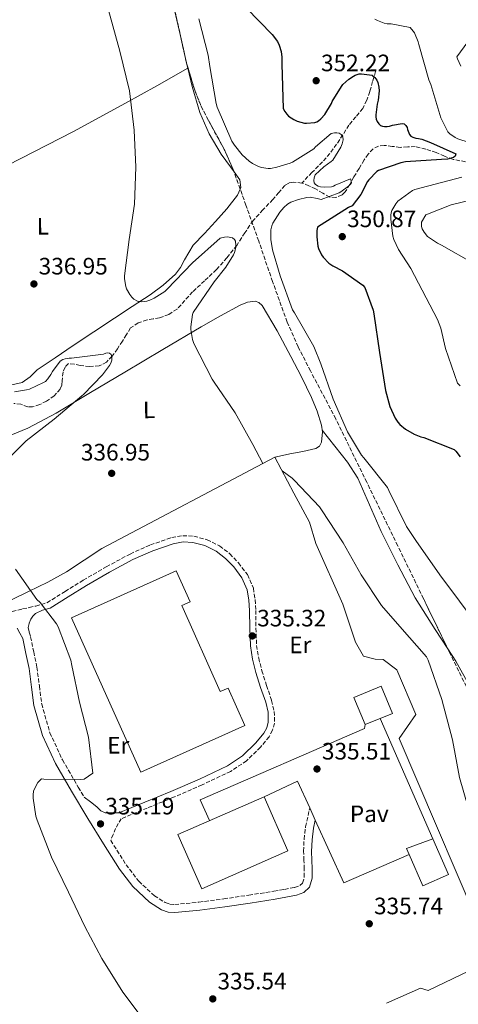
# Model space of a CAD drawing. Units: metres. Extents: x 577132 to 580588, y 4694159 to 4696510.
# Drawn here: x 577374 to 577559, y 4695504 to 4695920 of the extents above; entities that cross this region are included whole.
import ezdxf
from ezdxf.enums import TextEntityAlignment as Align

# ---------------------------------------------------------------- set-up
doc = ezdxf.new("R2010")
doc.units = ezdxf.units.M
doc.header["$MEASUREMENT"] = 0
doc.linetypes.add('DGN Style 3', pattern=[2.435890702152634, 1.739921930109024, -0.6959687720436097])
for name, color, linetype, lineweight in [('Camino', 7, 'DGN Style 3', 0), ('Cota de punto acotado terreno', 7, 'Continuous', 0), ('Curva de nivel directora', 30, 'Continuous', 30), ('Curva de nivel intermedia', 30, 'Continuous', 0), ('Estanque', 4, 'Continuous', 0), ('Etiqueta de uso rústico', 92, 'Continuous', 0), ('Línea de cambio de uso (parcela vista)', 92, 'Continuous', 0), ('Línea de muro de contención', 1, 'Continuous', 13), ('Línea de pavimento', 1, 'Continuous', 0), ('Margen derecho', 7, 'Continuous', 0), ('Nave industrial', 1, 'Continuous', 13), ('Pavimento', 7, 'Continuous', 0), ('Punto acotado terreno (símbolo)', 7, 'Continuous', 0), ('Vaguada', 142, 'DGN Style 3', 13), ('Zona arbolada', 92, 'DGN Style 3', 0)]:
    doc.layers.add(name, color=color, linetype=linetype, lineweight=lineweight)
doc.styles.add('Style-Arial', font='arial.ttf')

# ---------------------------------------------------------------- blocks, each defined once
blk = doc.blocks.new('5PATER')
at = {"layer": 'Punto acotado terreno (símbolo)', "linetype": 'Continuous', "lineweight": 0}
h = blk.add_hatch(color=51, dxfattribs=at)
edge = h.paths.add_edge_path()
edge.add_ellipse((0, 0), major_axis=(-0.1095731443231308, -0.1110710700762829), ratio=0.9994222409660317, start_angle=0, end_angle=360)

msp = doc.modelspace()

# ---------------------------------------------------------------- linework, layer by layer
at = {"layer": 'Camino', "color": 7, "linetype": 'DGN Style 3', "lineweight": 0}
for points in [[(577370.7399999974, 4695669.989999999, 334.3999999999943), (577375.19, 4695671.109999999, 334.6499999999942), (577377.9799999994, 4695671.680000001, 334.6799999999931), (577380.7600000022, 4695672.320000002, 334.6499999999942), (577383.1000000002, 4695673.020000001, 334.6499999999942), (577385.4499999994, 4695673.730000001, 334.6499999999942), (577393.0699999991, 4695678.460000001, 334.7200000000012), (577400.7199999979, 4695683.220000001, 334.7799999999988), (577410.4999999991, 4695688.890000001, 334.8699999999955), (577420.5599999975, 4695694.270000001, 334.9100000000035), (577429.089999999, 4695698.11, 334.9100000000035), (577438.0900000001, 4695701.180000001, 334.9100000000035), (577442.7199999992, 4695701.989999998, 334.9100000000035), (577447.4600000001, 4695701.750000002, 334.9100000000035), (577453.0100000022, 4695700.31, 334.9100000000035), (577458.2600000004, 4695697.670000004, 334.9100000000035), (577462.5799999988, 4695694.390000002, 335.0599999999976), (577466.2199999976, 4695690.54, 335.2299999999959), (577470.0199999998, 4695685.580000003, 335.2599999999949), (577472.5299999998, 4695679.84, 335.2899999999937), (577473.2600000007, 4695675.050000003, 335.3300000000019), (577473.5699999991, 4695670.500000002, 335.3600000000007), (577473.6299999995, 4695663, 335.3899999999994), (577473.8799999978, 4695655.750000002, 335.4199999999984), (577474.7699999994, 4695650.420000004, 335.4499999999972), (577476.0900000005, 4695645.070000002, 335.4900000000054), (577478.0899999987, 4695638.850000001, 335.5200000000042), (577480.2500000001, 4695632.470000001, 335.5500000000029), (577481.3399999987, 4695627.870000003, 335.5800000000018), (577481.4499999982, 4695622.970000001, 335.6100000000007), (577480.6200000012, 4695619.940000001, 335.6000000000058), (577479.1799999995, 4695617.230000001, 335.5599999999977), (577475.5599999984, 4695612.81, 335.4900000000054), (577469.6299999985, 4695607.059999999, 335.4400000000023), (577462.9499999998, 4695602.63, 335.4199999999984), (577450.8799999976, 4695596.920000002, 335.4299999999931), (577438.8099999976, 4695591.690000001, 335.4199999999984), (577427.769999998, 4695587.170000002, 335.3899999999994), (577416.760000002, 4695582.65, 335.3600000000007), (577415.5599999973, 4695580.63, 335.3800000000048), (577414.4200000018, 4695578.56, 335.4199999999984), (577413.3500000011, 4695576.040000001, 335.5099999999948), (577412.3699999999, 4695573.489999998, 335.6000000000058), (577418.8399999986, 4695563.270000001, 335.7400000000052), (577424.1799999984, 4695556.309999999, 335.729999999996), (577430.7600000009, 4695550.190000003, 335.6799999999931), (577435.2899999995, 4695547.289999999, 335.6799999999931), (577437.2299999996, 4695546.640000002, 335.6799999999931), (577439.3500000008, 4695546.480000001, 335.6799999999931), (577449.5700000001, 4695547.460000002, 335.6499999999942), (577460.0300000006, 4695548.860000002, 335.6100000000007), (577470.6299999978, 4695550.440000001, 335.5800000000018), (577481.2100000012, 4695552.050000001, 335.5500000000029), (577485.6399999993, 4695552.830000003, 335.5399999999937), (577489.8999999971, 4695553.720000001, 335.5500000000029), (577492.11, 4695554.450000001, 335.5800000000018), (577493.3000000013, 4695555.550000001, 335.6100000000007), (577494.0199999989, 4695558.070000002, 335.6199999999953), (577494.0100000021, 4695561.449999999, 335.6100000000007), (577493.8400000001, 4695565.100000001, 335.5800000000018), (577493.7500000006, 4695568.91, 335.5500000000029), (577493.9200000005, 4695574.050000002, 335.5500000000029), (577494.5599999975, 4695579.190000002, 335.5500000000029), (577496.1999999981, 4695586.670000004, 335.5500000000029), (577496.3099999977, 4695587.190000002, 335.5500000000029)], [(577378.5799999984, 4695666.750000001, 334.5899999999966), (577377.9499999981, 4695665.000000001, 334.5700000000069), (577377.5599999992, 4695663.230000001, 334.5899999999966), (577377.9200000013, 4695661.300000002, 334.6999999999972), (577378.5499999993, 4695659.370000003, 334.8500000000058), (577379.8599999992, 4695653.030000002, 334.8800000000047), (577381.1900000013, 4695646.580000003, 334.9100000000035), (577382.2399999974, 4695638.620000001, 334.9400000000024), (577383.23, 4695631.02, 334.9700000000011), (577386.670000002, 4695618.940000002, 334.9900000000052), (577391.9999999985, 4695607.440000002, 335.0399999999935), (577398.6700000005, 4695595.949999999, 335.2100000000065), (577401.1799999983, 4695591.780000002, 335.2899999999937)]]:
    msp.add_polyline3d(points, dxfattribs=at)
at = {"layer": 'Curva de nivel directora', "color": 30, "linetype": 'Continuous', "lineweight": 30, "elevation": 350, "flags": 128}
for points in [[(577469.6599999998, 4695924.410000001), (577480.4400000002, 4695913.340000001), (577482.6500000008, 4695910.300000001), (577483.3899999983, 4695908.859999999), (577484.2199999997, 4695906.109999999), (577484.5399999995, 4695903.77), (577484.5700000008, 4695900.859999999), (577485.0800000003, 4695882.140000002), (577485.7899999989, 4695880.83), (577486.6799999987, 4695879.680000001), (577487.4199999983, 4695878.940000001), (577489.5599999996, 4695877.439999999), (577491.0300000004, 4695876.800000002), (577494.039999999, 4695875.930000001), (577494.9399999997, 4695875.87), (577498.4899999992, 4695876.16), (577499.2899999993, 4695876.480000001), (577500.0299999992, 4695876.930000001), (577501.0499999984, 4695877.820000002)], [(577501.0499999984, 4695877.820000002), (577502.6199999999, 4695879.609999999), (577505.4299999995, 4695884.189999999), (577505.8200000006, 4695885.050000002), (577509.7199999989, 4695891.449999999), (577510.329999999, 4695892.189999999), (577512.7899999999, 4695894.460000002), (577514.7100000001, 4695895.77), (577515.4499999997, 4695896.160000001), (577517.1100000005, 4695896.730000001), (577518.199999999, 4695896.770000001), (577522.589999999, 4695896.160000001), (577523.8000000004, 4695895.230000001), (577524.5999999985, 4695894.109999999), (577525.0199999987, 4695893.119999999), (577525.4700000001, 4695891.17), (577525.5599999995, 4695889.529999999), (577525.2399999999, 4695885.600000001), (577524.7900000005, 4695883.930000001), (577524.1499999991, 4695879.390000001), (577524.1499999991, 4695878.560000001), (577524.2799999987, 4695877.570000002), (577524.699999999, 4695876.609999999), (577525.4000000008, 4695875.580000003), (577526.1099999994, 4695874.970000002), (577527.0300000003, 4695874.62), (577527.8999999998, 4695874.490000002), (577529.0199999996, 4695874.490000002), (577529.9800000007, 4695874.62), (577531.2300000001, 4695875.040000001), (577535.3200000006, 4695875.840000001), (577536.19, 4695875.580000003), (577536.9199999986, 4695875.01), (577537.3700000001, 4695874.08), (577537.5600000002, 4695873.210000004), (577538.4299999997, 4695871.100000001), (577538.9999999997, 4695870.49), (577539.7399999994, 4695870.01), (577541.0499999992, 4695869.660000001), (577542.14, 4695869.530000002), (577543.5500000004, 4695869.180000001), (577547.2599999986, 4695867.710000002), (577557.8800000001, 4695862.970000001), (577557.6599999989, 4695862.01), (577556.9199999992, 4695861.5), (577556.0299999994, 4695861.12), (577554.4299999991, 4695860.7), (577551.9599999991, 4695860.61), (577536.730000001, 4695859.650000001), (577534.6799999991, 4695859.230000001), (577525.3400000005, 4695856.03), (577524.5999999985, 4695855.490000002), (577521.2099999998, 4695852.09), (577520.6699999989, 4695851.33), (577517.819999999, 4695845.920000001), (577514.169999999, 4695841.050000001), (577512.7000000004, 4695840.320000002), (577499.5800000001, 4695832.130000002), (577499.3499999997, 4695830.65), (577499.2899999993, 4695827.970000003), (577499.7699999999, 4695824.060000001), (577500.0599999983, 4695823.039999999), (577501.3099999999, 4695820.450000001), (577502.0399999986, 4695819.390000002), (577504.3099999996, 4695816.960000002), (577506.0099999984, 4695815.740000002), (577510.0699999996, 4695813.630000002), (577518.7800000003, 4695807.609999999), (577519.6099999994, 4695806.690000001), (577523.0299999992, 4695797.050000001), (577523.3199999998, 4695795.58), (577525.7800000008, 4695779.230000002), (577528.2199999993, 4695763.140000001), (577530.1399999993, 4695756.450000001), (577532.3399999988, 4695751.550000002), (577533.4999999988, 4695749.820000002), (577534.3300000003, 4695748.9), (577536.76, 4695746.940000001), (577540.3399999985, 4695744.77), (577543.1599999993, 4695743.65), (577544.3799999997, 4695743.359999999), (577557.2399999987, 4695738.300000002), (577558.0099999999, 4695737.57), (577559.8000000002, 4695735.300000002)]]:
    msp.add_lwpolyline(points, dxfattribs=at)
at = {"layer": 'Curva de nivel intermedia', "color": 30, "linetype": 'Continuous', "lineweight": 0, "flags": 128}
for points, elevation in [([(577411.4199999999, 4695923.58), (577416.2200000011, 4695906.269999999), (577420.2199999999, 4695889.539999999), (577422.2699999996, 4695872.96), (577422.9700000014, 4695857.340000001), (577422.3600000012, 4695841.759999999), (577420.1500000006, 4695826.819999999), (577418.1700000003, 4695811.52), (577418.1700000003, 4695810.27), (577418.6799999998, 4695807.009999999), (577419.0300000008, 4695806.079999999), (577420.3800000009, 4695803.680000001), (577421.2700000004, 4695802.529999999), (577422.0700000006, 4695801.760000001), (577423.670000001, 4695800.83), (577425.3000000004, 4695800.640000001), (577426.6799999995, 4695800.699999998), (577427.6100000016, 4695800.859999999), (577428.9200000014, 4695801.279999999), (577430.7099999996, 4695802.109999999), (577435.2200000002, 4695805.02), (577436.0600000005, 4695805.730000001), (577446.8099999996, 4695816.990000002), (577458.5900000012, 4695827.460000001), (577460.4100000006, 4695827.9), (577461.6600000003, 4695827.939999999)], 340.0000000000001), ([(577449.5000000007, 4695919.869999999), (577453.5300000008, 4695904.61), (577454.17, 4695899.810000001), (577456.7899999997, 4695884.16), (577457.2400000012, 4695882.689999999), (577463.4500000007, 4695868.38), (577464.51, 4695866.690000001), (577467.8700000016, 4695862.529999998), (577470.7100000003, 4695859.869999998), (577472.1900000002, 4695858.880000001), (577474.650000001, 4695857.66), (577475.9299999995, 4695857.28), (577478.7100000001, 4695856.830000001), (577479.7100000014, 4695856.859999999), (577482.4299999995, 4695857.309999999), (577488.0900000011, 4695859.07), (577488.9900000019, 4695859.49), (577498.0100000009, 4695865.119999999), (577498.810000001, 4695865.98), (577505.4000000004, 4695871.55), (577506.8100000008, 4695871.810000001), (577507.7699999998, 4695871.810000001), (577508.6700000004, 4695871.679999999), (577509.5600000002, 4695871.199999998), (577510.3300000011, 4695870.140000002), (577510.3600000002, 4695868.829999999), (577509.9500000012, 4695867.169999998), (577509.3700000001, 4695865.789999999), (577506.0100000006, 4695860.349999999), (577505.4000000004, 4695859.77), (577502.3000000002, 4695857.529999998), (577498.620000001, 4695854.109999998), (577498.1400000005, 4695852.930000001), (577498.0399999999, 4695851.810000001), (577498.2300000021, 4695850.81), (577498.810000001, 4695850.009999999), (577499.8300000003, 4695849.37), (577500.9200000011, 4695849.05), (577502.5199999993, 4695848.960000001), (577505.4699999996, 4695849.15), (577506.2699999999, 4695849.41), (577507.0000000007, 4695849.850000001), (577513.5300000019, 4695852.480000001), (577513.8499999995, 4695851.609999999), (577513.9100000019, 4695850.779999998), (577513.370000001, 4695850.050000002), (577512.6, 4695849.31), (577509.4999999997, 4695847.039999999)], 345.0000000000001), ([(577523.8300000017, 4695919.840000001), (577524.8900000012, 4695919.230000001), (577527.77, 4695918.109999998), (577528.9500000002, 4695917.849999999), (577530.6800000003, 4695917.76), (577538.7100000012, 4695916.220000001), (577539.9600000008, 4695914.749999999), (577540.4400000013, 4695914.009999999), (577542.0700000008, 4695910.210000001), (577542.3600000013, 4695909.050000002), (577546.4900000021, 4695894.21), (577547.3500000002, 4695892.249999999), (577551.5500000002, 4695878.140000001), (577554.5900000001, 4695872.220000001), (577555.3900000001, 4695871.449999999), (577557.6900000002, 4695869.849999999), (577558.7499999997, 4695869.34), (577563.6100000012, 4695867.84)], 355.0000000000001), ([(577566.0699999998, 4695914.369999999), (577558.3000000004, 4695903.899999999), (577558.5900000011, 4695903.039999999), (577560.0599999995, 4695899.970000001)], 359.9999999999999), ([(577560.4400000017, 4695853.21), (577540.6700000016, 4695848), (577539.7100000004, 4695847.49), (577533.5300000003, 4695843.009999999), (577532.7000000009, 4695841.980000001), (577530.9999999999, 4695839.039999999), (577530.7100000016, 4695838.08), (577530.5500000007, 4695837.09), (577530.5199999993, 4695835.519999999), (577531.4200000003, 4695828.220000001), (577531.8300000014, 4695826.91), (577533.8200000006, 4695822.59), (577538.9000000014, 4695814.689999999), (577550.1700000011, 4695793.210000001), (577551.5800000015, 4695789.470000002), (577553.5900000009, 4695780.96), (577558.6800000004, 4695766.33), (577559.8000000002, 4695765.15)], 355.0000000000001), ([(577509.4999999997, 4695847.039999999), (577508.6700000004, 4695846.59), (577501.0799999997, 4695843.679999999), (577499.4800000016, 4695844.159999999), (577496.4700000008, 4695844.67), (577495.0700000017, 4695844.539999999), (577491.5800000003, 4695843.769999999), (577488.3100000002, 4695842.619999999), (577486.9700000013, 4695841.789999999), (577485.3999999999, 4695840.409999999), (577483.7100000002, 4695838.399999999), (577480.790000001, 4695833.730000001), (577480.3799999999, 4695832.669999998), (577479.9599999995, 4695830.970000001), (577479.8299999998, 4695829.820000002), (577479.9300000005, 4695826.939999999), (577480.6300000001, 4695822.500000001), (577483.86, 4695811.62), (577489.020000001, 4695797.220000001), (577489.8500000002, 4695795.899999999), (577497.9800000018, 4695781.699999999), (577500.9500000002, 4695774.46), (577506.2300000018, 4695759.619999998), (577512.22, 4695745.789999999), (577518.1699999999, 4695735.970000001), (577519.1600000003, 4695734.850000001), (577529.0500000009, 4695722.269999999), (577529.6900000002, 4695721.06), (577537.1399999999, 4695705.86), (577541.0500000014, 4695700.029999998), (577551.2199999995, 4695685.439999999), (577567.7700000008, 4695663.230000001)], 345.0000000000001), ([(577570.9699999995, 4695845.119999998), (577555.9600000002, 4695841.470000001), (577545.2699999993, 4695837.310000001), (577543.4499999998, 4695834.170000001), (577543.4800000011, 4695832.38), (577543.7699999996, 4695831.329999999), (577544.5400000006, 4695829.949999998), (577546.0100000014, 4695828.189999999), (577546.8099999994, 4695827.519999999), (577550.2300000014, 4695825.310000001), (577551.9300000002, 4695824.51), (577565.3099999999, 4695816.859999999)], 359.9999999999999), ([(577461.6600000003, 4695827.939999999), (577463.7700000001, 4695827.619999999), (577464.51, 4695826.91), (577464.9500000003, 4695826.109999998), (577465.1500000014, 4695824.349999999), (577465.1100000013, 4695823.52), (577464.5700000003, 4695821.340000001), (577464.1500000001, 4695820.42), (577460.9800000006, 4695815.23), (577456.0200000008, 4695809.09), (577447.1000000001, 4695796.13), (577446.8099999996, 4695795.199999998), (577446.1400000014, 4695790.109999998), (577446.1700000003, 4695788.929999998), (577446.8699999999, 4695784.769999999), (577447.4800000001, 4695783.069999999), (577455.1900000015, 4695768.029999999), (577456.060000001, 4695766.779999999), (577464.8899999999, 4695753.859999998), (577472.3100000008, 4695740.42), (577476.5199999996, 4695732.499999999)], 340.0000000000001), ([(577371.77, 4695762.689999999), (577376.8600000018, 4695763.460000001), (577378.1000000001, 4695763.840000001), (577384.0600000013, 4695766.560000001), (577384.79, 4695767.07), (577385.8499999995, 4695768.159999999), (577387.1300000002, 4695769.92), (577387.8299999998, 4695771.230000001), (577390.9700000003, 4695775.619999997), (577392.1799999995, 4695776.259999999), (577393.0800000003, 4695776.539999999), (577394.8100000003, 4695776.829999999), (577395.8600000008, 4695776.829999999), (577409.3400000012, 4695778.499999999), (577410.2300000008, 4695778.91), (577411.030000001, 4695779.04), (577411.9000000005, 4695778.98), (577412.570000001, 4695778.4), (577412.8200000013, 4695777.380000001), (577412.7900000003, 4695776.029999999), (577412.3400000008, 4695774.75), (577411.7999999999, 4695773.76), (577408.8899999997, 4695769.789999999), (577400.9200000013, 4695761.569999999), (577400.120000001, 4695760.930000001), (577388.5400000006, 4695751.140000001), (577376.6300000015, 4695741.949999999), (577368.3400000012, 4695733.699999999)], 334.9999999999999), ([(577484.6700000013, 4695729.269999999), (577488.9500000017, 4695726.180000001), (577489.8200000012, 4695725.279999999), (577500.4400000006, 4695714.180000001), (577501.3400000012, 4695712.9), (577510.3600000002, 4695699.009999999), (577517.9800000022, 4695685.470000001), (577526.5200000006, 4695672.58), (577534.3600000016, 4695663.65), (577545.6200000002, 4695650.880000001), (577546.2300000004, 4695649.5), (577552.0199999996, 4695632.990000002), (577556.5700000004, 4695615.9), (577559.4800000006, 4695599.970000001), (577564.920000001, 4695581.09), (577571.250000001, 4695565.980000001), (577579.13, 4695551.970000001), (577587.0000000001, 4695537.819999999), (577594.3600000006, 4695523.140000001), (577601.1100000008, 4695509.499999999), (577607.9300000004, 4695495.9)], 340.0000000000001), ([(577372.15, 4695687.810000001), (577381.2400000006, 4695675.109999998), (577382.5200000014, 4695673.859999998), (577389.5000000017, 4695664.829999999), (577390.2000000014, 4695663.519999999), (577395.480000001, 4695649.569999999)], 334.9999999999999), ([(577395.480000001, 4695649.569999999), (577395.9600000015, 4695647.230000001), (577399.1300000009, 4695631.810000001), (577403.0300000013, 4695616.989999999), (577404.7600000014, 4695601.83), (577401.0800000001, 4695599.3), (577399.4200000014, 4695599.230000001), (577384.1200000016, 4695599.3), (577383.1900000018, 4695599.430000001), (577382.2599999999, 4695598.689999999), (577381.6200000005, 4695597.859999998), (577380.4400000003, 4695595.810000001), (577379.8300000001, 4695594.239999999), (577379.6400000001, 4695592.739999999), (577379.6400000001, 4695591.359999998), (577380.730000001, 4695583.71), (577381.2699999996, 4695581.99), (577387.4100000019, 4695566.4), (577394.4900000007, 4695551.65), (577401.4300000009, 4695537.220000001), (577408.5700000001, 4695523.78), (577417.4000000014, 4695509.510000001), (577426.9000000008, 4695497.060000001)], 334.9999999999999)]:
    msp.add_lwpolyline(points, dxfattribs=dict(at, elevation=elevation))
at = {"layer": 'Estanque', "color": 4, "linetype": 'Continuous', "lineweight": 0, "elevation": 336.1900000000023, "flags": 128}
msp.add_lwpolyline([(577531.1900000004, 4695627.09), (577519.6399999997, 4695622.34), (577514.9400000004, 4695633.779999999), (577526.4900000002, 4695638.529999999), (577531.1900000004, 4695627.09)], close=True, dxfattribs=at)
msp.add_lwpolyline([(577519.6399999997, 4695622.34), (577514.9400000004, 4695633.779999999), (577526.4900000002, 4695638.529999999), (577531.1900000004, 4695627.09), (577519.6399999997, 4695622.34)], dxfattribs=at)
at = {"layer": 'Línea de cambio de uso (parcela vista)', "color": 92, "linetype": 'Continuous', "lineweight": 0, "extrusion": (0.2141811308364023, 0.0442716392682955, 0.9757901747558938), "elevation": 331906.9083159131, "flags": 128}
msp.add_lwpolyline([(4481805.900851539, -1479269.34339641), (4481801.205970997, -1479269.443072331), (4481799.837487171, -1479269.492453062)], dxfattribs=at)
at = {"layer": 'Línea de cambio de uso (parcela vista)', "color": 92, "linetype": 'Continuous', "lineweight": 0, "extrusion": (0.001858334543089236, -0.007624511669849322, 0.9999692062331332), "elevation": -34388.6199903879, "flags": 128}
msp.add_lwpolyline([(577442.7510152721, 4695775.49532612), (577443.2730465209, 4695773.353563866)], dxfattribs=at)
at = {"layer": 'Línea de cambio de uso (parcela vista)', "color": 92, "linetype": 'Continuous', "lineweight": 0, "extrusion": (-0.06033358154717133, -0.03334225371056957, 0.9976212472953806), "elevation": -191069.7515285548, "flags": 128}
msp.add_lwpolyline([(-3830743.422741317, 2770163.872045372), (-3830743.422741317, 2770163.876397383)], dxfattribs=at)
at = {"layer": 'Línea de cambio de uso (parcela vista)', "color": 92, "linetype": 'Continuous', "lineweight": 0, "extrusion": (-0.0247668958788257, 0.01198919130775195, 0.9996213583954245), "elevation": 42340.18942803439, "flags": 128}
msp.add_lwpolyline([(-4478278.599487212, -1525697.138149322), (-4478276.624377651, -1525693.49302048), (-4478273.805450878, -1525691.650019844), (-4478273.173963943, -1525691.610491328)], dxfattribs=at)
at = {"layer": 'Línea de cambio de uso (parcela vista)', "color": 92, "linetype": 'Continuous', "lineweight": 0}
for points in [[(577433.1100000005, 4695971.825300001, 343.872000000003), (577433.1100000005, 4695971.26, 343.8699999999953), (577432.4699999997, 4695961.15, 343.820000000007), (577432.2699999996, 4695956.09, 343.7799999999988), (577432.6699999999, 4695951.039999999, 343.7400000000052), (577435.29, 4695939.32, 343.0599999999977), (577438.2999999998, 4695927.74, 342.3999999999942), (577441.1799999997, 4695915.140000001, 342.3300000000018), (577443.0143999998, 4695907.107999999, 342.2918000000063)], [(577289.3300000001, 4695820.220000001, 331.820000000007), (577308.2599999999, 4695828.930000001, 332.6999999999971), (577327.1900000004, 4695837.630000001, 333.570000000007), (577350.9699999997, 4695849.100000001, 334.9199999999983), (577374.4900000002, 4695861.060000001, 336.6399999999995), (577396.6500000004, 4695872.460000001, 338.3999999999942), (577418.5899999999, 4695884.289999999, 340.1600000000035), (577431.75, 4695891.67, 341.1999999999971), (577444.9062000001, 4695899.0579, 342.2397000000055)], [(577444.9062000001, 4695899.0579, 342.2418999999936), (577446.7699999996, 4695891.41, 342.179999999993), (577449.8799999999, 4695880.380000001, 342.1399999999995), (577453.9199999999, 4695871.380000001, 342.320000000007), (577458.9100000003, 4695862.850000001, 342.5899999999965), (577462.9199999999, 4695857.460000001, 342.75), (577464.3608999997, 4695855.455399999, 342.809699999998)], [(577466.9704, 4695848.1644, 342.9618000000046), (577465.8799999999, 4695845.5, 342.9700000000012), (577461.3099999996, 4695839.859999999, 342.9499999999971), (577456.54, 4695834.430000001, 342.7799999999988), (577451.8499999996, 4695829.449999999, 342.429999999993), (577447.1900000004, 4695824.449999999, 342.0800000000018), (577443.5, 4695818.32, 341.820000000007), (577441.7999999998, 4695815.140000001, 341.6900000000023), (577439.6399999997, 4695812.289999999, 341.570000000007), (577434.5099999999, 4695807.640000001, 341.3000000000029), (577428.9500000002, 4695803.58, 340.9900000000052), (577421.4299999997, 4695798.67, 340.1300000000047), (577413.9100000003, 4695793.730000001, 339.1300000000047), (577405.2400000002, 4695787.939999999, 338.3500000000058), (577396.5700000003, 4695782.140000001, 337.7299999999959), (577388.9199999999, 4695777.029999999, 337.3800000000047), (577381.2699999996, 4695771.9, 337.0200000000041), (577378.3200000003, 4695769.039999999, 336.8000000000029), (577375.0599999996, 4695766.529999999, 336.570000000007), (577369.3499999996, 4695765.34, 336.320000000007)], [(577364.5700000003, 4695742.08, 334.9700000000012), (577377.4199999999, 4695747.289999999, 335.4199999999983), (577389.4000000004, 4695753.66, 335.929999999993), (577403.8300000001, 4695762.310000001, 336.8999999999942), (577418.2599999999, 4695770.939999999, 338.1699999999983), (577434.3600000005, 4695780.49, 339.7400000000052), (577450.4600000001, 4695790.02, 341.3099999999977), (577458.6500000004, 4695794.66, 341.9499999999971), (577466.9699999997, 4695799.17, 342.5899999999965), (577470.0899999999, 4695800.49, 342.8999999999942), (577473.2999999998, 4695800.9, 343.2299999999959), (577474.9000000004, 4695800.279999999, 343.3600000000006), (577476.1799999997, 4695798.980000001, 343.4199999999983), (577482.6200000001, 4695788.380000001, 343.1300000000047), (577488.3399999999, 4695777.600000001, 342.7799999999988), (577492.7800000003, 4695768.99, 342.6999999999971), (577497.1100000005, 4695760.26, 342.5899999999965), (577499.4600000001, 4695754.449999999, 342.4499999999971), (577501.2100000001, 4695748.539999999, 342.2700000000041), (577501.6600000003, 4695745.810000001, 342.179999999993), (577501.2699999996, 4695741.460000001, 342.0099999999948), (577500.3799999999, 4695739.74, 341.9199999999983), (577498.9000000004, 4695738.689999999, 341.820000000007), (577493.4400000004, 4695737.42, 341.5800000000018), (577487.9600000001, 4695736.51, 340.8600000000006), (577484.7599999999, 4695735.84, 340.1300000000047), (577481.5599999996, 4695735.17, 339.3899999999995)], [(577501.5599999996, 4695746.430000001, 342.1999999999971), (577506.9199999999, 4695739.710000001, 342.6499999999942), (577512.2800000003, 4695732.99, 343.1000000000058), (577516.6500000004, 4695726.210000001, 343.3399999999965), (577521.5800000001, 4695715.01, 343.1699999999983), (577526.4199999999, 4695703.74, 342.7799999999988), (577533.54, 4695689.710000001, 342.0899999999965), (577540.8200000003, 4695675.779999999, 341.4400000000023), (577549.2599999999, 4695662.369999999, 341.25), (577554.5478999997, 4695654.3169, 341.3652000000002)], [(577408.54, 4695696.58, 335.8099999999977), (577401.1100000005, 4695691.65, 335.6499999999942), (577393.6900000004, 4695686.720000001, 335.4900000000052), (577385.7999999998, 4695682.350000001, 335.4600000000065), (577377.6200000001, 4695678.470000001, 335.4199999999983), (577371.0700000003, 4695675.220000001, 335.0200000000041), (577367.8300000001, 4695673.710000001, 334.7804999999935)], [(577554.5478999997, 4695654.3169, 341.3652000000002), (577557.9800000004, 4695649.09, 341.4400000000023), (577564.1500000004, 4695638.029999999, 341.9600000000065), (577569.1799999997, 4695626.430000001, 342.4600000000065), (577570.4974999996, 4695621.8555, 342.5602000000072)]]:
    msp.add_polyline3d(points, dxfattribs=at)
at = {"layer": 'Línea de muro de contención', "color": 1, "linetype": 'Continuous', "lineweight": 13, "flags": 128}
for points, elevation in [([(577538.2100000001, 4695567.539999999), (577537.1100000005, 4695570.050000001), (577548.1799999997, 4695574.210000001)], 335.0399999999935), ([(577548.1799999997, 4695574.210000001), (577554.8399999999, 4695559.17), (577544.0199999996, 4695554.369999999), (577538.2100000001, 4695567.539999999)], 335.0399999999936)]:
    msp.add_lwpolyline(points, dxfattribs=dict(at, elevation=elevation))
at = {"layer": 'Línea de muro de contención', "color": 1, "linetype": 'Continuous', "lineweight": 13}
msp.add_polyline3d([(577408.54, 4695696.58, 335.8099999999977), (577481.5599999996, 4695735.17, 339.3899999999995), (577489.6200000001, 4695719.869999999, 339.8399999999965), (577496.2199999997, 4695707.710000001, 339.9700000000012), (577498.9000000004, 4695698.75, 340.0299999999988), (577510.2999999998, 4695673.15, 339.8999999999942), (577515.6100000005, 4695657.15, 339.4499999999971), (577519, 4695651.199999999, 338.75), (577523.9299999997, 4695649.92, 338.75), (577527.3200000003, 4695649.730000001, 338.75), (577533.0199999996, 4695645.439999999, 338.8099999999977), (577541.0800000001, 4695626.560000001, 338.8099999999977), (577534.0999999996, 4695616.51, 338.8800000000047), (577573.8499999996, 4695523.460000001, 338.0500000000029), (577546.3300000001, 4695510.27, 336.9600000000065), (577543.0599999996, 4695511.17, 336.6999999999971), (577528.6600000003, 4695504.83, 336.1900000000023)], dxfattribs=at)
at = {"layer": 'Línea de pavimento', "color": 1, "linetype": 'Continuous', "lineweight": 0, "extrusion": (0.006076882402536511, -0.01389549405597367, 0.9998849867585803), "elevation": -61402.62968681572, "flags": 128}
msp.add_lwpolyline([(577513.2829576127, 4695225.040195455), (577535.4776528818, 4695174.295296186)], dxfattribs=at)
at = {"layer": 'Línea de pavimento', "color": 1, "linetype": 'Continuous', "lineweight": 0, "elevation": 335.929999999993, "flags": 128}
msp.add_lwpolyline([(577454.0700000003, 4695581.859999999), (577450.1299999999, 4695590.66), (577519.3799999999, 4695620.67), (577519.75, 4695622.380000001)], dxfattribs=at)
at = {"layer": 'Línea de pavimento', "color": 1, "linetype": 'Continuous', "lineweight": 0}
msp.add_polyline3d([(577538.2100000001, 4695567.539999999, 335.0399999999936), (577510.6799999997, 4695555.59, 335.929999999993), (577498.6299999999, 4695582.08, 335.929999999993), (577496.3099999996, 4695587.189999999, 335.929999999993), (577491.1600000003, 4695598.529999999, 335.929999999993), (577477.0199999996, 4695591.939999999, 335.929999999993)], dxfattribs=at)
at = {"layer": 'Margen derecho', "color": 7, "linetype": 'Continuous', "lineweight": 0}
for points in [[(577401.1799999983, 4695591.780000002, 335.2899999999937), (577403.829999997, 4695589.720000001, 335.3500000000059), (577406.489999997, 4695587.65, 335.4199999999984), (577408.1299999976, 4695586.040000001, 335.4400000000023), (577410.0100000018, 4695585.090000001, 335.4199999999984), (577412.8900000007, 4695585.090000001, 335.3899999999994), (577415.7699999996, 4695585.090000001, 335.3600000000007), (577426.769999999, 4695589.600000001, 335.3899999999994), (577437.7800000017, 4695594.109999999, 335.4199999999984), (577449.7899999992, 4695599.32, 335.4299999999931), (577461.6600000003, 4695604.930000001, 335.4199999999984), (577467.9699999979, 4695609.120000001, 335.4400000000023), (577473.6200000006, 4695614.590000001, 335.4900000000054), (577476.9699999989, 4695618.690000002, 335.5599999999977), (577478.1499999991, 4695620.920000004, 335.6000000000058), (577478.8099999984, 4695623.300000002, 335.6100000000007), (577478.7100000001, 4695627.539999999, 335.5800000000018), (577477.7199999976, 4695631.739999999, 335.5500000000029), (577475.5899999997, 4695638.030000002, 335.5200000000042), (577473.5599999981, 4695644.350000002, 335.4900000000054), (577472.1900000002, 4695649.88, 335.4499999999972), (577471.2600000004, 4695655.49, 335.4199999999984), (577470.9999999988, 4695662.940000002, 335.3899999999994), (577470.9400000006, 4695670.399999999, 335.3600000000007), (577470.6400000011, 4695674.760000002, 335.3300000000019), (577469.9799999995, 4695679.100000002, 335.2899999999937), (577467.730000001, 4695684.230000001, 335.2599999999949), (577464.2199999995, 4695688.830000003, 335.2299999999959), (577460.8099999985, 4695692.420000002, 335.0599999999976), (577456.8599999989, 4695695.420000002, 334.9100000000035), (577452.0699999989, 4695697.830000004, 334.9100000000035), (577447.0599999977, 4695699.140000001, 334.9100000000035), (577442.8799999979, 4695699.34, 334.9100000000035), (577438.7399999984, 4695698.620000003, 334.9100000000035), (577430.0599999991, 4695695.660000001, 334.9100000000035), (577421.7199999974, 4695691.899999999, 334.9100000000035), (577411.7799999998, 4695686.590000001, 334.8699999999955), (577402.0700000002, 4695680.960000002, 334.7799999999988), (577394.4599999995, 4695676.230000001, 334.7200000000012), (577386.8399999996, 4695671.489999999, 334.6499999999942), (577383.61, 4695670.550000001, 334.4799999999959), (577380.6299999983, 4695669.25, 334.3999999999943), (577379.5500000007, 4695668.09, 334.4700000000013), (577378.5799999984, 4695666.750000001, 334.5899999999966)], [(577372.8899999999, 4695663.040000001, 334.5899999999966), (577374.0700000001, 4695660.870000003, 334.7200000000012), (577375.2600000014, 4695658.690000003, 334.8500000000058), (577376.569999999, 4695652.350000001, 334.8800000000047), (577377.8799999988, 4695646.02, 334.9100000000035), (577378.9099999992, 4695638.190000002, 334.9400000000024), (577379.9299999987, 4695630.34, 334.9700000000011), (577383.5100000014, 4695617.760000003, 334.9900000000052), (577389.019999999, 4695605.890000002, 335.0399999999935), (577395.7800000004, 4695594.239999999, 335.2100000000065), (577402.7099999995, 4695582.720000001, 335.4199999999984), (577409.329999998, 4695572.000000002, 335.6000000000058), (577416.0899999993, 4695561.350000003, 335.7400000000052), (577421.6900000006, 4695554.04, 335.729999999996), (577428.6900000012, 4695547.52, 335.6799999999931), (577433.8200000009, 4695544.239999998, 335.6799999999931), (577436.5599999991, 4695543.320000002, 335.6799999999931), (577439.3799999976, 4695543.109999999, 335.6799999999931), (577449.9499999977, 4695544.120000003, 335.6499999999942), (577460.5, 4695545.539999999, 335.6100000000007), (577471.1299999984, 4695547.120000003, 335.5800000000018), (577481.7499999999, 4695548.74, 335.5500000000029), (577486.2699999994, 4695549.530000002, 335.5399999999937), (577490.7699999989, 4695550.470000001, 335.5500000000029), (577493.8599999979, 4695551.489999999, 335.5800000000018), (577496.2800000008, 4695553.730000001, 335.6100000000007), (577497.3899999994, 4695557.609999999, 335.6199999999953), (577497.3700000016, 4695561.539999999, 335.6100000000007), (577497.1999999996, 4695565.220000001, 335.5800000000018), (577497.1099999979, 4695568.899999999, 335.5500000000029), (577497.2699999987, 4695573.79, 335.5500000000029), (577497.879999999, 4695578.63, 335.5500000000029), (577498.6299999978, 4695582.080000003, 335.5500000000029)]]:
    msp.add_polyline3d(points, dxfattribs=at)
at = {"layer": 'Nave industrial', "color": 1, "linetype": 'Continuous', "lineweight": 13, "flags": 128}
for points, elevation in [([(577442.29, 4695672.49), (577458.5899999999, 4695636.289999999), (577461.8499999996, 4695637.76), (577468.9400000004, 4695622.01), (577425.0499999998, 4695602.24), (577395.7400000002, 4695667.33), (577439.9100000003, 4695687.220000001), (577445.8300000001, 4695674.08), (577442.29, 4695672.49)], 344.1300000000045), ([(577487.0599999996, 4695569.060000001), (577450.7699999996, 4695553.130000001), (577440.7300000004, 4695576), (577477.0199999996, 4695591.939999999), (577487.0599999996, 4695569.060000001)], 344.1300000000047)]:
    msp.add_lwpolyline(points, close=True, dxfattribs=dict(at, elevation=elevation))
for points, elevation in [([(577439.9100000003, 4695687.220000001), (577395.7400000002, 4695667.33), (577425.0499999998, 4695602.24), (577468.9400000004, 4695622.01), (577461.8499999996, 4695637.76), (577458.5899999999, 4695636.289999999), (577442.29, 4695672.49), (577445.8300000001, 4695674.08), (577439.9100000003, 4695687.220000001)], 344.1300000000045), ([(577450.7699999996, 4695553.130000001), (577440.7300000004, 4695576), (577477.0199999996, 4695591.939999999), (577487.0599999996, 4695569.060000001), (577450.7699999996, 4695553.130000001)], 344.1300000000047)]:
    msp.add_lwpolyline(points, dxfattribs=dict(at, elevation=elevation))
at = {"layer": 'Vaguada', "color": 142, "linetype": 'DGN Style 3', "lineweight": 13}
for points in [[(577524.0599999996, 4695897.730000001, 349.25), (577522.8399999999, 4695893.470000001, 348.9900000000052), (577521.6299999999, 4695889.210000001, 348.7299999999959), (577520.3899999997, 4695885.600000001, 348.320000000007), (577518.6799999997, 4695882.17, 347.7100000000065), (577515.8200000003, 4695878.600000001, 346.5500000000029), (577512.8600000005, 4695875.130000001, 345.6000000000058), (577510.29, 4695871.060000001, 345.3000000000029), (577507.6699999999, 4695867.01, 345.0200000000041), (577504.8399999999, 4695863.16, 344.8000000000029), (577501.7199999997, 4695859.58, 344.3800000000047), (577497.2400000002, 4695855.15, 343.4199999999983), (577493.0199999996, 4695850.689999999, 342.4600000000065)], [(577562.04, 4695859.65, 351.5800000000018), (577556.7599999999, 4695860.67, 350.6499999999942), (577553.1900000004, 4695861.970000001, 350.2200000000012), (577549.6600000003, 4695863.550000001, 349.9499999999971), (577545.29, 4695865.01, 349.5599999999977), (577540.8300000001, 4695866.050000001, 349.179999999993), (577537.6600000003, 4695865.99, 349.0099999999948), (577534.4900000002, 4695865.730000001, 348.8600000000006), (577531.0899999999, 4695866.15, 348.5), (577527.7100000001, 4695866.560000001, 347.9700000000012), (577525.2599999999, 4695866.27, 347.3899999999995), (577523.0300000003, 4695865.09, 346.8099999999977), (577520.9600000001, 4695862.869999999, 346.3399999999965), (577519.3200000003, 4695860.41, 345.9799999999959), (577517.1399999997, 4695856.83, 345.7700000000041), (577514.9699999997, 4695853.25, 345.5299999999988), (577513.1799999997, 4695850.09, 344.7400000000052), (577511.2599999999, 4695846.970000001, 344), (577509.9500000002, 4695845.689999999, 343.8500000000058), (577507.3200000003, 4695844.57, 343.6399999999995), (577504.7300000004, 4695844.730000001, 343.4199999999983), (577501.7699999996, 4695846.4, 343.1300000000047), (577498.7800000003, 4695848.189999999, 342.8500000000058), (577495.9299999997, 4695849.529999999, 342.6300000000047), (577493.0199999996, 4695850.689999999, 342.4600000000065)], [(577493.0199999996, 4695850.689999999, 342.4600000000065), (577489.2800000003, 4695851.119999999, 342.3399999999965), (577487.4299999997, 4695850.67, 342.2899999999936), (577485.8499999996, 4695849.66, 342.2100000000065), (577483.2300000004, 4695846.720000001, 341.6399999999995), (577480.79, 4695843.77, 341.0500000000029), (577476.5899999999, 4695839.359999999, 340.6699999999983), (577472.4699999997, 4695834.880000001, 340.4100000000035), (577468.9199999999, 4695829.699999999, 340.3099999999977), (577465.5, 4695824.380000001, 340.1600000000035), (577461.3899999997, 4695819.17, 339.5), (577456.9800000004, 4695814.210000001, 338.8099999999977), (577451.9600000001, 4695809.460000001, 338.5500000000029), (577446.8700000001, 4695804.800000001, 338.2400000000052), (577443.6600000003, 4695801.180000001, 337.8500000000058), (577440.3399999999, 4695797.57, 337.4700000000012), (577436.8399999999, 4695795.27, 337.179999999993), (577432.9199999999, 4695793.789999999, 336.8899999999995), (577430.2999999998, 4695793.359999999, 336.5599999999977), (577427.6699999999, 4695792.960000001, 336.25), (577423.9100000003, 4695791.77, 336.070000000007), (577420.7599999999, 4695789.57, 335.929999999993), (577418.9600000001, 4695786.800000001, 335.8500000000058), (577417.2999999998, 4695784, 335.7400000000052), (577415.1799999997, 4695780.84, 335.3000000000029), (577412.9500000002, 4695777.730000001, 334.7799999999988), (577410.5599999996, 4695775.17, 334.4900000000052), (577407.5099999999, 4695773.57, 334.2700000000041), (577403.4900000002, 4695773.310000001, 334.1199999999953), (577399.4500000002, 4695773.699999999, 334.0099999999948), (577397, 4695774.359999999, 333.9799999999959), (577394.5800000001, 4695774.529999999, 333.9499999999971), (577393.0899999999, 4695773.100000001, 333.9499999999971), (577392.2199999997, 4695771.01, 333.9499999999971), (577391.8099999996, 4695767.350000001, 333.8999999999942), (577391.7000000002, 4695765.52, 333.8399999999965), (577391.0599999996, 4695763.84, 333.7599999999948), (577388.4900000002, 4695761.01, 333.4499999999971), (577385.2999999998, 4695758.779999999, 333.0500000000029), (577382.3799999999, 4695757.24, 332.5899999999965), (577379.3499999996, 4695756.289999999, 332.2200000000012), (577377.4100000003, 4695756.369999999, 332.1699999999983), (577374.4600000001, 4695757.390000001, 332.1699999999983), (577371.54, 4695757.76, 332.1600000000035)]]:
    msp.add_polyline3d(points, dxfattribs=at)
at = {"layer": 'Zona arbolada', "color": 92, "linetype": 'DGN Style 3', "lineweight": 0, "extrusion": (-0.01669639060383782, -0.007424549739816076, 0.9998330393630555), "elevation": -44162.92854084654, "flags": 128}
msp.add_lwpolyline([(-4056167.54487966, 2435258.650477104), (-4056168.465815595, 2435258.770874963), (-4056173.500146469, 2435259.799729396)], dxfattribs=at)
at = {"layer": 'Zona arbolada', "color": 92, "linetype": 'DGN Style 3', "lineweight": 0, "extrusion": (-0.001527285901941826, -0.002625681920751926, 0.9999953865854706), "elevation": -12868.54908667423, "flags": 128}
msp.add_lwpolyline([(577464.2116070347, 4695837.853746263), (577463.8807101704, 4695838.778349131), (577460.1307450898, 4695847.248387485), (577453.4107834727, 4695859.488424755), (577450.2408024428, 4695865.708442283), (577447.6208207712, 4695872.188456708), (577444.2350671795, 4695883.59810395)], dxfattribs=at)
at = {"layer": 'Zona arbolada', "color": 92, "linetype": 'DGN Style 3', "lineweight": 0, "extrusion": (0.000635314225718413, -0.001775081823613868, 0.9999982227285977), "elevation": -7625.428751883065, "flags": 128}
msp.add_lwpolyline([(577466.635810983, 4695842.026746522), (577464.0263022337, 4695849.317758008)], dxfattribs=at)
at = {"layer": 'Zona arbolada', "color": 92, "linetype": 'DGN Style 3', "lineweight": 0}
for points in [[(577443.0143999998, 4695907.107999999, 343.3387999999977), (577440, 4695920.789999999, 343.3899999999995), (577436.9500000002, 4695939.710000001, 343.5500000000029), (577434.5599999996, 4695957.869999999, 343.9499999999971), (577433.1100000005, 4695971.825300001, 344.3796000000002)], [(577564.5300000003, 4695633.980000001, 342.3600000000006), (577555.0999999996, 4695653.180000001, 341.820000000007), (577544.2800000003, 4695675.460000001, 341.7700000000041), (577533.4600000001, 4695697.730000001, 342.0099999999948), (577520.3899999997, 4695724.49, 342.6600000000035), (577507.29, 4695751.230000001, 343.2899999999936), (577496.6399999997, 4695771.460000001, 343.5500000000029), (577491.4299999997, 4695781.619999999, 343.6100000000006), (577486.8099999996, 4695792.060000001, 343.6100000000006), (577480.6399999997, 4695809.100000001, 343.3699999999953), (577474.7800000003, 4695826.24, 343.1699999999983), (577469.4199999999, 4695841.32, 343.1999999999971), (577464.0300000003, 4695856.380000001, 343.2299999999959), (577460.2800000003, 4695864.850000001, 343.25), (577453.5599999996, 4695877.09, 343.2700000000041), (577450.3899999997, 4695883.310000001, 343.2799999999988), (577447.7699999996, 4695889.789999999, 343.2899999999936), (577444.1200000001, 4695902.09, 343.320000000007), (577440, 4695920.789999999, 343.3899999999995)], [(577554.5478999997, 4695654.3169, 341.8173999999999), (577544.2800000003, 4695675.460000001, 341.7700000000041), (577533.4600000001, 4695697.730000001, 342.0099999999948), (577520.3899999997, 4695724.49, 342.6600000000035), (577507.29, 4695751.230000001, 343.2899999999936), (577496.6399999997, 4695771.460000001, 343.5500000000029), (577491.4299999997, 4695781.619999999, 343.6100000000006), (577486.8099999996, 4695792.060000001, 343.6100000000006), (577480.6399999997, 4695809.100000001, 343.3699999999953), (577474.7800000003, 4695826.24, 343.1699999999983), (577469.4199999999, 4695841.32, 343.1999999999971), (577466.9704, 4695848.1644, 343.2136000000028)], [(577570.4974999996, 4695621.8555, 342.6693999999989), (577564.5300000003, 4695633.980000001, 342.3600000000006), (577555.0999999996, 4695653.180000001, 341.820000000007), (577554.5478999997, 4695654.3169, 341.8173999999999)]]:
    msp.add_polyline3d(points, dxfattribs=at)

# ---------------------------------------------------------------- block references
at = {"layer": 'Punto acotado terreno (símbolo)', "color": 7, "linetype": 'Continuous', "lineweight": 0, "xscale": 10, "yscale": 10, "zscale": 10}
for p in [(577499.0300000003, 4695893.82, 352.2200000000012), (577510.0399999984, 4695828.090000001, 350.8699999999958), (577379.9599999997, 4695808.130000001, 336.9499999999975), (577412.760000001, 4695728.29, 336.9499999999975), (577472.0899999995, 4695659.739999999, 335.320000000007), (577499.3799999988, 4695603.620000003, 335.5099999999948), (577408.0499999993, 4695580.480000002, 335.1900000000023), (577521.4299999989, 4695538.370000001, 335.7400000000057), (577455.4100000005, 4695506.690000002, 335.5399999999941)]:
    msp.add_blockref('5PATER', p, dxfattribs=at)

# ---------------------------------------------------------------- texts
at = {"layer": 'Cota de punto acotado terreno', "color": 7, "linetype": 'Continuous', "lineweight": 0, "style": 'Style-Arial'}
for s, p in [('352.22', (577501.079999998, 4695897.820000002, 352.2200000000012)), ('350.87', (577512.0900000007, 4695832.089999998, 350.8699999999953)), ('336.95', (577381.9499999996, 4695812.13, 336.9499999999971)), ('336.95', (577399.7800000019, 4695733.690000001, 336.9499999999971)), ('335.32', (577474.1399999995, 4695663.739999998, 335.320000000007)), ('335.51', (577501.4600000002, 4695607.620000001, 335.5099999999948)), ('335.19', (577410.0399999992, 4695584.480000001, 335.1900000000023)), ('335.74', (577523.4200000009, 4695542.370000001, 335.7400000000052)), ('335.54', (577457.3999999982, 4695510.690000002, 335.5399999999936))]:
    msp.add_text(s, height=7.000000000000002, dxfattribs=at).set_placement(p)
at = {"layer": 'Etiqueta de uso rústico', "color": 92, "linetype": 'Continuous', "lineweight": 0, "style": 'Style-Arial'}
for s, p in [('L', (577383.7545176492, 4695832.465819084, 337.1900000000023)), ('L', (577428.5045176498, 4695755.045819086, 337.9100000000035)), ('Er', (577492.3384811535, 4695655.953683311, 335.5099999999948)), ('Er', (577415.5284811537, 4695613.623683308, 335.0800000000018))]:
    msp.add_text(s, height=7.000000000000002, rotation=0.2755900000000001, dxfattribs=at).set_placement(p, align=Align.MIDDLE_CENTER)
at = {"layer": 'Pavimento', "color": 7, "linetype": 'Continuous', "lineweight": 0, "style": 'Style-Arial'}
msp.add_text('Pav', height=7.000000000000002, dxfattribs=at).set_placement((577521.4286616811, 4695584.720046163, 335.5599999999977), align=Align.MIDDLE_CENTER)

doc.saveas('drawing.dxf')
